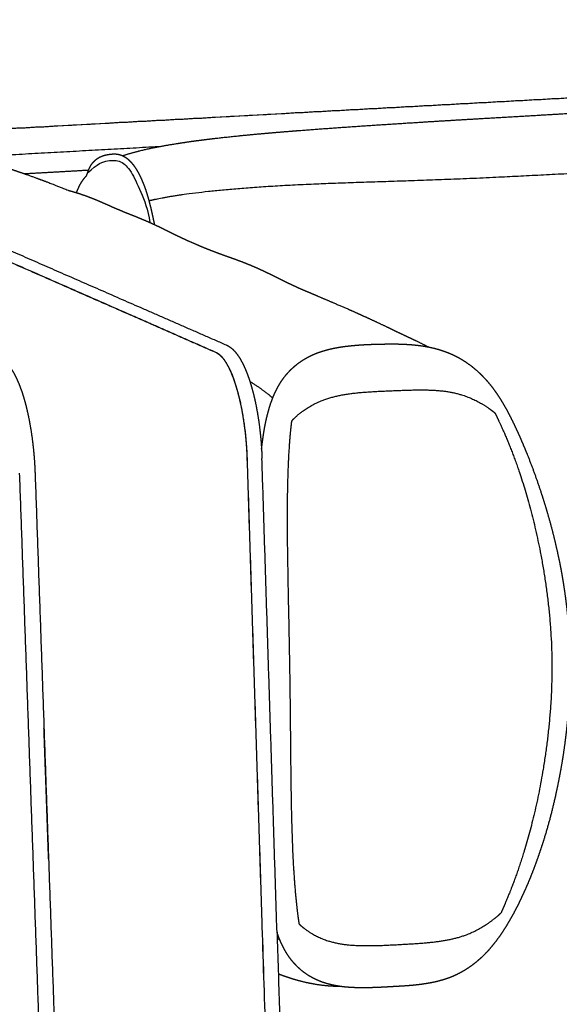
# Model space of a CAD drawing. Units: millimetres. Extents: x 0 to 3623, y 0 to 5123.
# Drawn here: x 1373 to 1487, y 1663 to 1871 of the extents above; entities that cross this region are included whole.
import ezdxf

# ---------------------------------------------------------------- set-up
doc = ezdxf.new("R2010")
doc.units = ezdxf.units.MM
doc.header["$MEASUREMENT"] = 0
doc.layers.add('2292 Coupé Sofa', color=7, linetype='Continuous', true_color=0x000000)

msp = doc.modelspace()

# ---------------------------------------------------------------- linework, layer by layer
at = {"layer": '2292 Coupé Sofa', "color": 18, "lineweight": -3, "true_color": 0x000000}
for points, weights, degree in [([(1318.44, 1845.14), (1560.21, 1858.41), (1789.01, 1870.97)], [4724.38130659, 4858.17841505, 4991.97552351], 2), ([(1789.9, 1870.99), (1560.71, 1858.41), (1318.5, 1845.12)], [5246.89903344, 5106.0219239, 4965.14481436], 2), ([(1402.1, 1844.16), (1380.68, 1842.97), (1359.16, 1841.78)], [4955.35170116, 4943.17614102, 4931.00058088], 2), ([(1387.32, 1839.19), (1380.61, 1838.81), (1373.89, 1838.43)], [4943.05209478, 4939.24735665, 4935.44261853], 2), ([(1362.82, 1823.36), (1379.48, 1816.04), (1396.63, 1808.52), (1414.29, 1800.76)], [4716.33803574, 4648.82993321, 4581.32183069, 4513.81372816], 3), ([(1362.82, 1823.32), (1379.48, 1816.01), (1396.63, 1808.48), (1414.29, 1800.73)], [4716.349503, 4648.84140048, 4581.33329795, 4513.82519542], 3), ([(1364.9, 1824.84), (1381.59, 1817.55), (1398.76, 1810.05), (1416.45, 1802.32)], [4138.62081574, 4079.39146787, 4020.16211999, 3960.93277212], 3), ([(1414.29, 1800.73), (1414.29, 1800.74), (1414.29, 1800.76)], [4471.5374918, 4492.32610935, 4513.81372816], 2), ([(1421.41, 1794.67), (1423.41, 1793.4), (1425.02, 1792.21), (1426.25, 1791.13)], [13679.6177439, 14125.0048002, 14603.6207229, 15078.7230777], 3), ([(1420.82, 1778.25), (1420.83, 1778.25), (1420.83, 1778.25)], [4455.679446, 4476.37959945, 4497.77613097], 2), ([(1420.82, 1778.25), (1423.94, 1680.79), (1427.01, 1584.62), (1430.04, 1489.71)], [4465.69825338, 4495.57600076, 4525.45374814, 4555.33149553], 3), ([(1420.83, 1778.25), (1423.95, 1680.79), (1427.02, 1584.62), (1430.05, 1489.7)], [4497.77613097, 4527.86876997, 4557.96140898, 4588.05404798], 3), ([(1383.01, 1485.26), (1379.65, 1580.65), (1376.24, 1677.31), (1372.79, 1775.28)], [4154.62482879, 4127.23044008, 4099.83605138, 4072.44166267], 3), ([(1376.03, 1775.42), (1376.04, 1775.4), (1376.04, 1775.37), (1376.04, 1775.35)], [4474.09393173, 4474.10127459, 4474.10866609, 4474.11610621], 3), ([(1376.04, 1775.35), (1379.47, 1677.39), (1382.85, 1580.74), (1386.19, 1485.36)], [4072.01082474, 4099.39892749, 4126.78703024, 4154.17513299], 3), ([(1377.86, 1721.41), (1378.18, 1712.2), (1378.51, 1703), (1378.83, 1693.81)], [4491.17946251, 4494.0138464, 4496.84823029, 4499.68261419], 3), ([(1427.16, 1678.38), (1429.17, 1615), (1431.16, 1552.18), (1433.14, 1489.9)], [4108.81247428, 4126.76949393, 4144.72651357, 4162.68353321], 3), ([(1427.2, 1676.9), (1427.37, 1676.91), (1427.53, 1676.93), (1427.68, 1676.94)], [14892.7932159, 14951.97656, 15011.2207325, 15070.4554037], 3)]:
    msp.add_rational_spline(points, weights, degree=degree, dxfattribs=at)
for points, weights, knots in [([(1394.53, 1842.28), (1394.74, 1842.35), (1394.95, 1842.42), (1396.61, 1842.93), (1398.09, 1843.31), (1401.29, 1844.03), (1403.13, 1844.37), (1405.88, 1844.83), (1406.92, 1844.99), (1409.07, 1845.31), (1410.2, 1845.46), (1411.68, 1845.65), (1412.04, 1845.69), (1413.52, 1845.88), (1414.8, 1846.03), (1418.7, 1846.45), (1421.05, 1846.68), (1423.53, 1846.91), (1425.16, 1847.05), (1426.73, 1847.19), (1429.21, 1847.39), (1430.09, 1847.47), (1431.01, 1847.54), (1435.66, 1847.9), (1440.43, 1848.24), (1449.37, 1848.85), (1453.71, 1849.12), (1457.97, 1849.39), (1464.91, 1849.81), (1472.32, 1850.25), (1482.64, 1850.85), (1486.43, 1851.07), (1494.41, 1851.55), (1498.5, 1851.79), (1502.35, 1852.04), (1505.72, 1852.25), (1508.89, 1852.47), (1512.31, 1852.7), (1513.07, 1852.75), (1513.79, 1852.8), (1515.15, 1852.89), (1515.84, 1852.94), (1517.92, 1853.08), (1519.33, 1853.17), (1522.13, 1853.35), (1523.52, 1853.44), (1525.63, 1853.56), (1526.34, 1853.59), (1527.04, 1853.63), (1527.75, 1853.67), (1528.45, 1853.7), (1529.86, 1853.77), (1530.56, 1853.8), (1531.98, 1853.86), (1532.69, 1853.89), (1534.21, 1853.96), (1534.92, 1853.99), (1536.65, 1854.06), (1537.85, 1854.11), (1539.14, 1854.16), (1544.29, 1854.38), (1548.93, 1854.59), (1554.16, 1854.85), (1559.23, 1855.1), (1565.09, 1855.41), (1575.97, 1856), (1581.73, 1856.32), (1587.47, 1856.64), (1599.38, 1857.29), (1611.3, 1857.95), (1621.85, 1858.54), (1624.67, 1858.69), (1627.21, 1858.83), (1632.09, 1859.1), (1634.44, 1859.23), (1640.49, 1859.58), (1645.06, 1859.84), (1649.05, 1860.09), (1649.68, 1860.13), (1650.31, 1860.17), (1652.15, 1860.29), (1653.37, 1860.37), (1656.69, 1860.6), (1658.86, 1860.75), (1661, 1860.92), (1661.68, 1860.97), (1662.36, 1861.03), (1663.58, 1861.13), (1664.11, 1861.17), (1665.18, 1861.26), (1665.71, 1861.31), (1666.77, 1861.4), (1667.29, 1861.44), (1668.42, 1861.55), (1668.94, 1861.59), (1669.39, 1861.63), (1670.12, 1861.7), (1670.84, 1861.77), (1671.86, 1861.86), (1672.14, 1861.88), (1672.91, 1861.95), (1673.4, 1861.99), (1675.31, 1862.15), (1676.67, 1862.26), (1679.39, 1862.45), (1680.7, 1862.53), (1683.28, 1862.68), (1684.54, 1862.74), (1685.8, 1862.81), (1686.94, 1862.87), (1688.21, 1862.94), (1690.48, 1863.05), (1691.34, 1863.1), (1692.63, 1863.17), (1693.12, 1863.19), (1696.42, 1863.37), (1699.04, 1863.51), (1701.83, 1863.66), (1704.56, 1863.8), (1707.63, 1863.97), (1713.92, 1864.3), (1717.18, 1864.47), (1723, 1864.75), (1725.22, 1864.85), (1728.53, 1864.99), (1729.63, 1865.04), (1731.82, 1865.13), (1732.98, 1865.17), (1736.32, 1865.29), (1738.42, 1865.37), (1740.52, 1865.43), (1742.65, 1865.5), (1744.67, 1865.56), (1747.03, 1865.62), (1747.28, 1865.63), (1748.29, 1865.65), (1749.05, 1865.67), (1750.65, 1865.71), (1751.48, 1865.73), (1753.59, 1865.78), (1754.72, 1865.81), (1756.58, 1865.85), (1757.53, 1865.87), (1760.34, 1865.92), (1762.1, 1865.95), (1763.9, 1865.98), (1767.19, 1866.03), (1770.62, 1866.06), (1773.94, 1866.06), (1776.67, 1866.06), (1779.49, 1866.03), (1784.48, 1865.91), (1786.79, 1865.83), (1790.83, 1865.6), (1792.71, 1865.46), (1795.76, 1865.15), (1797.07, 1864.99), (1799.12, 1864.67), (1799.92, 1864.53), (1801.23, 1864.26), (1801.76, 1864.14), (1802.29, 1864), (1802.58, 1863.92), (1802.88, 1863.84), (1803.17, 1863.76)], [4899.71431453, 4899.74350616, 4899.78006011, 4900.11856391, 4900.73378198, 4902.37019966, 4903.53950581, 4905.41140808, 4906.1479958, 4907.71907393, 4908.57194531, 4909.69346577, 4909.96715585, 4911.09980478, 4912.08126224, 4915.05383728, 4916.80553344, 4918.60050563, 4919.77251881, 4920.88356938, 4922.59405984, 4923.19416632, 4923.81199114, 4926.93239743, 4929.99275528, 4935.57691095, 4938.2242739, 4940.77350287, 4944.93235685, 4949.24969579, 4955.11388202, 4957.24153499, 4961.60562657, 4963.79433937, 4965.74544856, 4967.45141135, 4968.9582532, 4970.52824605, 4970.87539062, 4971.19997121, 4971.81601925, 4972.12594008, 4973.06249847, 4973.70248286, 4975.03859947, 4975.73884742, 4976.89209902, 4977.29215957, 4977.71032131, 4978.13369742, 4978.57270977, 4979.49032875, 4979.96495417, 4980.94401636, 4981.4468465, 4982.53906041, 4983.05967051, 4984.31470916, 4985.18683402, 4986.11072142, 4989.79345557, 4992.93683479, 4996.26435082, 4999.49412526, 5003.03452063, 5009.53080844, 5012.92257117, 5016.29861607, 4948.77692013, 4898.55270532, 4888.57806458, 4890.20515397, 4891.67515854, 4894.48370045, 4895.83313079, 4899.27048513, 4901.83505343, 4903.91814525, 4904.2483112, 4904.57341758, 4905.50592684, 4906.10674694, 4907.67030349, 4908.62319571, 4909.43236325, 4909.68950782, 4909.92984913, 4910.3238571, 4910.48354626, 4910.77660642, 4910.907102, 4911.14491244, 4911.24927828, 4911.45571998, 4911.5417121, 4911.61540716, 4911.73581201, 4911.85588825, 4912.05031338, 4912.10731082, 4912.272982, 4912.38753501, 4912.89239919, 4913.36640955, 4914.54385701, 4915.21259024, 4916.6816811, 4917.4703502, 4918.28890381, 4919.02498333, 4919.86336024, 4921.36569752, 4921.93575935, 4922.78783588, 4923.10620246, 4925.26755215, 4926.94711631, 4928.68941652, 4930.3960206, 4932.2643254, 4936.08866735, 4938.06221291, 4941.64062472, 4943.01349186, 4945.10133342, 4945.804003, 4947.20960589, 4947.95691568, 4950.15731794, 4951.57304798, 4953.03847413, 4954.52875657, 4955.99179517, 4957.73110246, 4957.91523105, 4958.66565898, 4959.23386327, 4960.4218622, 4961.04169501, 4962.60961196, 4963.44467417, 4964.80668765, 4965.49543599, 4967.5076392, 4968.74527126, 4969.97978732, 4972.23540047, 4974.52210661, 4976.6706186, 4978.43675584, 4980.21579175, 4983.28286679, 4984.67602596, 4987.02822609, 4988.08994089, 4989.7174778, 4990.38233191, 4991.32671346, 4991.67203552, 4992.16277306, 4992.34295299, 4992.48848979, 4992.56858774, 4992.63719647, 4992.6872465], [32.961165, 32.961165, 32.961165, 32.961165, 33.923207, 33.923207, 40.473768, 40.473768, 48.596918, 48.596918, 53.459202, 53.459202, 58.856006, 58.856006, 60.591419, 60.591419, 66.025741, 66.025741, 75.377577, 75.377577, 75.377577, 82.639115, 82.639115, 86.37687, 86.37687, 86.37687, 106.908173, 106.908173, 125.442574, 125.442574, 125.442574, 158.680901, 158.680901, 174.78807, 174.78807, 189.239689, 189.239689, 189.239689, 203.411373, 203.411373, 203.411373, 206.30764, 206.30764, 209.267667, 209.267667, 215.225121, 215.225121, 221.342851, 221.342851, 224.439623, 224.439623, 224.439623, 227.295452, 227.295452, 230.18944, 230.18944, 233.122191, 233.122191, 236.501309, 236.501309, 242.550372, 242.550372, 242.550372, 264.990185, 264.990185, 264.990185, 287.9668, 287.9668, 314.141974, 314.141974, 314.141974, 365.125375, 365.125375, 365.125375, 374.56009, 374.56009, 385.373916, 385.373916, 405.626659, 405.626659, 405.626659, 408.437283, 408.437283, 413.827771, 413.827771, 423.125928, 423.125928, 423.125928, 425.978558, 425.978558, 428.21562, 428.21562, 430.433238, 430.433238, 432.635741, 432.635741, 435.090153, 435.090153, 435.090153, 438.174734, 438.174734, 439.368594, 439.368594, 441.444406, 441.444406, 447.517635, 447.517635, 453.333293, 453.333293, 459.116248, 459.116248, 459.116248, 466.114502, 466.114502, 470.409045, 470.409045, 472.572325, 472.572325, 483.746648, 483.746648, 483.746648, 501.415715, 501.415715, 516.552935, 516.552935, 525.880797, 525.880797, 530.56573, 530.56573, 535.174122, 535.174122, 543.210948, 543.210948, 543.210948, 552.549959, 552.549959, 553.653771, 553.653771, 557.043133, 557.043133, 560.73603, 560.73603, 566.412287, 566.412287, 571.466304, 571.466304, 580.300758, 580.300758, 580.300758, 596.010634, 596.010634, 596.010634, 608.943621, 608.943621, 619.421933, 619.421933, 627.763412, 627.763412, 633.489169, 633.489169, 637.0414, 637.0414, 639.428694, 639.428694, 639.428694, 640.725751, 640.725751, 640.725751, 640.725751]), ([(1814.48, 1853.9), (1809.4, 1854.17), (1793.69, 1854.45), (1748.99, 1853.1), (1716.14, 1850.86), (1695.37, 1849.68), (1679.92, 1848.77), (1661.12, 1847.94), (1634.48, 1849.08), (1598.39, 1844.71), (1563.86, 1842.17), (1536.79, 1840.67), (1505.23, 1839.46), (1467.4, 1837.15), (1422.72, 1836.19), (1405.65, 1834.07), (1400.11, 1832.73)], [17450.2280701, 16480.8992276, 14833.2368969, 12824.2310883, 11782.0577571, 11240.494101, 10878.9627201, 10458.8754846, 10263.1952128, 10584.8333958, 11123.4361272, 11587.3565361, 12175.1040639, 12963.2998785, 14394.1192988, 15810.7198504, 16682.3568734], [0.273254, 0.273254, 0.273254, 0.273254, 0.5, 0.625, 0.75, 0.8125, 0.875, 0.9375, 1, 1.0625, 1.125, 1.1875, 1.25, 1.375, 1.5, 1.728369, 1.728369, 1.728369, 1.728369]), ([(1387.32, 1839.19), (1387.33, 1839.22), (1387.35, 1839.25), (1387.36, 1839.28), (1387.5, 1839.62), (1387.66, 1839.93), (1387.83, 1840.2), (1387.84, 1840.22), (1387.85, 1840.24), (1387.86, 1840.26), (1388.02, 1840.52), (1388.2, 1840.75), (1388.39, 1840.96), (1388.59, 1841.19), (1388.8, 1841.38), (1389.02, 1841.54), (1389.23, 1841.71), (1389.45, 1841.84), (1389.67, 1841.96), (1389.89, 1842.07), (1390.11, 1842.16), (1390.32, 1842.24), (1390.74, 1842.39), (1391.16, 1842.47), (1391.54, 1842.54), (1391.64, 1842.55), (1391.73, 1842.57), (1391.83, 1842.58), (1391.92, 1842.6), (1392.02, 1842.61), (1392.12, 1842.62), (1392.15, 1842.62), (1392.18, 1842.63), (1392.21, 1842.63)], [4909.07947056, 4909.01485251, 4908.95013983, 4908.88534213, 4908.17807536, 4907.45504869, 4906.72830282, 4906.68186504, 4906.63539317, 4906.58889038, 4905.89091873, 4905.19007568, 4904.47892584, 4903.70122088, 4902.9279306, 4902.14036127, 4901.34324636, 4900.55265407, 4899.74715877, 4898.9374251, 4898.13132783, 4897.3161526, 4895.69281666, 4894.07225617, 4892.42823401, 4892.02510423, 4891.62223552, 4891.21957768, 4890.81885172, 4890.41970823, 4890.02243505, 4889.90334488, 4889.78136846, 4889.6565389], [165.474004, 165.474004, 165.474004, 165.474004, 165.708706, 165.708706, 165.708706, 168.271433, 168.271433, 168.271433, 168.434905, 168.434905, 168.434905, 170.884967, 170.884967, 170.884967, 173.559491, 173.559491, 173.559491, 176.264926, 176.264926, 176.264926, 178.988677, 178.988677, 178.988677, 184.41376, 184.41376, 184.41376, 185.746299, 185.746299, 185.746299, 187.072419, 187.072419, 187.072419, 187.480061, 187.480061, 187.480061, 187.480061]), ([(1392.21, 1842.63), (1392.38, 1842.64), (1392.56, 1842.65), (1392.74, 1842.66), (1392.96, 1842.66), (1393.19, 1842.64), (1393.42, 1842.61), (1393.66, 1842.57), (1393.9, 1842.52), (1394.15, 1842.43), (1394.64, 1842.26), (1395.12, 1841.99), (1395.59, 1841.61), (1395.79, 1841.45), (1395.99, 1841.26), (1396.19, 1841.05), (1396.22, 1841.02), (1396.24, 1840.99), (1396.26, 1840.97), (1396.48, 1840.73), (1396.7, 1840.47), (1396.91, 1840.18), (1397.12, 1839.89), (1397.33, 1839.58), (1397.53, 1839.24), (1397.73, 1838.9), (1397.93, 1838.53), (1398.13, 1838.15), (1398.33, 1837.74), (1398.53, 1837.31), (1398.73, 1836.85), (1398.94, 1836.35), (1399.14, 1835.82), (1399.34, 1835.26), (1399.55, 1834.64), (1399.75, 1833.99), (1399.94, 1833.32), (1400.03, 1833), (1400.12, 1832.68), (1400.21, 1832.35), (1400.31, 1831.96), (1400.41, 1831.55), (1400.51, 1831.15), (1400.61, 1830.72), (1400.71, 1830.28), (1400.8, 1829.85), (1400.92, 1829.33), (1401.03, 1828.81), (1401.14, 1828.28), (1401.18, 1828.1), (1401.22, 1827.92), (1401.25, 1827.74)], [4889.6565389, 4888.99414846, 4888.33805469, 4887.68614279, 4886.91671403, 4886.16188036, 4885.41224098, 4884.66032237, 4883.92340356, 4883.19093844, 4881.73449813, 4880.33653529, 4878.96091398, 4878.35630677, 4877.75943898, 4877.17435256, 4877.09184198, 4877.01981439, 4876.95813686, 4876.30194933, 4875.65657114, 4875.02878789, 4874.39051092, 4873.76596964, 4873.16072384, 4872.54019123, 4871.93975174, 4871.35752643, 4870.74475063, 4870.15892004, 4869.60444958, 4869.0008295, 4868.42978013, 4867.89807984, 4867.30916206, 4866.76470284, 4866.26248254, 4866.02621975, 4865.79855207, 4865.57921701, 4865.3134958, 4865.05984257, 4864.81468126, 4864.55648335, 4864.30895639, 4864.06952222, 4863.78603877, 4863.514751, 4863.25207495, 4863.16300506, 4863.07502605, 4862.98805064], [0, 0, 0, 0, 2.215403, 2.215403, 2.215403, 4.826345, 4.826345, 4.826345, 7.445185, 7.445185, 7.445185, 12.644126, 12.644126, 12.644126, 14.940173, 14.940173, 14.940173, 15.22345, 15.22345, 15.22345, 17.811525, 17.811525, 17.811525, 20.442243, 20.442243, 20.442243, 23.135409, 23.135409, 23.135409, 25.971572, 25.971572, 25.971572, 29.063529, 29.063529, 29.063529, 32.484715, 32.484715, 32.484715, 34.094277, 34.094277, 34.094277, 36.042044, 36.042044, 36.042044, 38.093969, 38.093969, 38.093969, 40.523273, 40.523273, 40.523273, 41.346719, 41.346719, 41.346719, 41.346719]), ([(1368.41, 1840.27), (1368.78, 1840.17), (1369.11, 1840.07), (1369.65, 1839.89), (1369.91, 1839.81), (1370.4, 1839.64), (1370.66, 1839.55), (1371.14, 1839.39), (1371.4, 1839.3), (1371.71, 1839.19), (1372.64, 1838.87), (1373.81, 1838.47), (1376.35, 1837.56), (1377.95, 1836.98), (1379.45, 1836.4), (1383.03, 1834.98)], [4876.30050417, 4875.12136413, 4873.83104581, 4871.51163863, 4870.33418102, 4867.91712626, 4866.60232923, 4864.09590491, 4862.66242634, 4861.02088298, 4856.01264488, 4850.81176205, 4840.28571561, 4834.15957368, 4828.5838214, 4822.79610363], [0, 0, 0, 0, 4.253306, 4.253306, 8.271551, 8.271551, 12.737396, 12.737396, 16.997996, 16.997996, 16.997996, 33.8136, 33.8136, 53.558591, 77.246779, 77.246779, 77.246779, 77.246779]), ([(1384.82, 1834.46), (1384.91, 1834.74), (1385.02, 1835.02), (1385.34, 1835.76), (1385.57, 1836.21), (1385.84, 1836.65), (1386.16, 1837.16), (1386.53, 1837.65), (1386.96, 1838.11)], [4908.88243698, 4908.49917352, 4908.11232898, 4907.05039042, 4906.36437114, 4905.71399123, 4904.94793807, 4904.19671219, 4903.50181558], [11.66504, 11.66504, 11.66504, 11.66504, 13.308985, 13.308985, 16.176553, 16.176553, 16.176553, 19.547732, 19.547732, 19.547732, 19.547732]), ([(1383.03, 1834.98), (1383.14, 1834.95), (1383.25, 1834.92), (1383.6, 1834.82), (1383.84, 1834.76), (1384.08, 1834.68), (1384.16, 1834.66), (1384.23, 1834.64), (1384.55, 1834.55), (1384.8, 1834.47), (1385.28, 1834.32), (1385.52, 1834.24), (1386, 1834.08), (1386.24, 1834), (1386.49, 1833.91), (1386.72, 1833.83), (1386.96, 1833.75), (1387.32, 1833.61), (1387.45, 1833.56), (1387.88, 1833.4), (1388.18, 1833.28), (1388.77, 1833.05), (1389.04, 1832.93), (1389.59, 1832.7), (1389.84, 1832.59), (1390.1, 1832.48), (1390.11, 1832.47), (1390.42, 1832.34), (1390.69, 1832.22), (1391.29, 1831.96), (1391.6, 1831.82), (1392.14, 1831.58), (1392.38, 1831.47), (1392.79, 1831.29), (1392.97, 1831.21), (1393.14, 1831.14), (1393.5, 1830.98), (1393.85, 1830.84), (1394.39, 1830.61), (1394.57, 1830.54), (1395.11, 1830.31), (1395.48, 1830.17), (1396.68, 1829.69), (1397.45, 1829.39), (1398.24, 1829.06), (1398.77, 1828.85), (1399.35, 1828.6), (1400, 1828.32), (1400.43, 1828.12), (1400.85, 1827.93), (1401.49, 1827.63), (1401.69, 1827.53), (1402.62, 1827.09), (1403.37, 1826.72), (1405.18, 1825.83), (1406.27, 1825.3), (1407.21, 1824.86), (1408.43, 1824.29), (1409.54, 1823.8), (1411.22, 1823.09), (1411.78, 1822.86), (1412.54, 1822.56), (1412.73, 1822.48), (1413.29, 1822.26), (1413.66, 1822.12), (1414.04, 1821.98), (1414.6, 1821.77), (1415.2, 1821.55), (1416.47, 1821.09), (1417.15, 1820.85), (1418.51, 1820.36), (1419.22, 1820.1), (1420.15, 1819.74), (1420.39, 1819.65), (1421.15, 1819.35), (1421.65, 1819.14), (1422.16, 1818.92), (1422.41, 1818.82), (1422.7, 1818.69), (1423.47, 1818.35), (1423.92, 1818.14), (1424.71, 1817.77), (1425.09, 1817.58), (1425.82, 1817.23), (1426.11, 1817.09), (1426.96, 1816.67), (1427.57, 1816.37), (1428.66, 1815.82), (1429.17, 1815.57), (1429.61, 1815.36), (1430.09, 1815.13), (1430.51, 1814.94), (1431.34, 1814.55), (1431.75, 1814.37), (1432.96, 1813.84), (1433.78, 1813.5), (1434.72, 1813.1), (1436.5, 1812.34), (1438.33, 1811.56), (1441.17, 1810.34), (1442.06, 1809.95), (1443.8, 1809.19), (1444.66, 1808.8), (1445.43, 1808.45), (1446.86, 1807.8), (1448.33, 1807.11), (1450.41, 1806.13), (1451.11, 1805.79), (1452.41, 1805.17), (1452.92, 1804.92), (1453.39, 1804.71), (1453.7, 1804.56), (1454.05, 1804.39), (1454.81, 1804.03), (1455.21, 1803.84), (1456.41, 1803.27), (1457.32, 1802.83), (1458.57, 1802.21), (1458.86, 1802.06), (1459.17, 1801.9)], [4772.85459403, 4772.67904324, 4772.50667304, 4772.01376635, 4771.70307805, 4771.40893172, 4771.32368996, 4771.23977725, 4770.88098441, 4770.62229482, 4770.15065442, 4769.93992, 4769.51584417, 4769.30715702, 4769.09509824, 4768.8953502, 4768.70129164, 4768.39958076, 4768.29352105, 4767.93211149, 4767.67827918, 4767.14741368, 4766.87892869, 4766.31373679, 4766.02536962, 4765.70644211, 4765.69404379, 4765.32195357, 4764.94713919, 4764.06996032, 4763.56336649, 4762.59718099, 4762.14398866, 4761.3124285, 4760.93555377, 4760.55460412, 4759.77250844, 4758.98770818, 4757.77415302, 4757.36799079, 4756.1404622, 4755.29645384, 4752.51979026, 4750.68663927, 4748.71056484, 4747.39165147, 4745.92889766, 4744.33343688, 4743.2461736, 4742.12694256, 4740.33720776, 4739.74751659, 4736.9776678, 4734.57278991, 4728.35755756, 4724.26479631, 4720.24914605, 4715.01691458, 4710.01395157, 4702.04403332, 4699.29880764, 4695.53584634, 4694.61352093, 4691.84955502, 4690.0062897, 4688.16290253, 4685.42331065, 4682.74684329, 4677.45046925, 4674.83060097, 4669.83164703, 4667.33431526, 4664.26802026, 4663.48669945, 4661.09314777, 4659.58107611, 4658.10739016, 4657.38806001, 4656.56972292, 4654.3196859, 4653.01801745, 4650.67928736, 4649.53193449, 4647.30761064, 4646.43505372, 4643.76000364, 4641.78353542, 4637.93866705, 4635.99511652, 4634.04825648, 4631.94589686, 4630.04327942, 4626.2951506, 4624.44387595, 4619.15217148, 4615.70293334, 4612.12681838, 4605.38661351, 4598.63081736, 4588.31233807, 4585.11951613, 4578.91702501, 4575.88997118, 4573.19592855, 4568.20460422, 4562.89801336, 4554.94836864, 4552.13314031, 4546.74075791, 4544.47343104, 4542.44341072, 4541.06059162, 4539.73067031, 4537.1821138, 4536.00507938, 4532.82799685, 4530.8338265, 4528.48234823, 4527.95203606, 4527.43039254], [140.566292, 140.566292, 140.566292, 140.566292, 141.335325, 141.335325, 142.814187, 142.814187, 142.814187, 143.238671, 143.238671, 144.654547, 144.654547, 145.910652, 145.910652, 147.219123, 147.219123, 147.219123, 148.476952, 148.476952, 149.160166, 149.160166, 150.794425, 150.794425, 152.384097, 152.384097, 153.91889, 153.91889, 153.980853, 153.980853, 155.77514, 155.77514, 157.980912, 157.980912, 159.82423, 159.82423, 161.300728, 161.300728, 161.300728, 164.035569, 164.035569, 165.530256, 165.530256, 168.824469, 168.824469, 176.370108, 176.370108, 176.370108, 181.833901, 181.833901, 181.833901, 185.078063, 185.078063, 187.016024, 187.016024, 195.677852, 195.677852, 210.06329, 210.06329, 210.06329, 227.983001, 227.983001, 236.884045, 236.884045, 239.771979, 239.771979, 245.535829, 245.535829, 245.535829, 255.03297, 255.03297, 264.179837, 264.179837, 273.004948, 273.004948, 275.490262, 275.490262, 279.724695, 279.724695, 279.724695, 282.660633, 282.660633, 286.922993, 286.922993, 290.497257, 290.497257, 293.382611, 293.382611, 300.785262, 300.785262, 307.910817, 307.910817, 307.910817, 312.898514, 312.898514, 318.938367, 318.938367, 332.329599, 332.329599, 332.329599, 353.006561, 353.006561, 363.829165, 363.829165, 376.626303, 376.626303, 376.626303, 393.584952, 393.584952, 403.126253, 403.126253, 411.303934, 411.303934, 411.303934, 415.913835, 415.913835, 420.150234, 420.150234, 427.559438, 427.559438, 429.72282, 429.72282, 429.72282, 429.72282]), ([(1416.45, 1802.32), (1416.97, 1802.09), (1417.44, 1801.76), (1417.86, 1801.36), (1417.93, 1801.29), (1417.99, 1801.22), (1418.06, 1801.15), (1418.55, 1800.64), (1419, 1800.02), (1419.43, 1799.31), (1419.86, 1798.57), (1420.27, 1797.72), (1420.65, 1796.78), (1421.04, 1795.82), (1421.4, 1794.77), (1421.73, 1793.62), (1422.07, 1792.48), (1422.37, 1791.26), (1422.64, 1789.98), (1422.9, 1788.72), (1423.13, 1787.41), (1423.32, 1786.06), (1423.5, 1784.77), (1423.65, 1783.45), (1423.77, 1782.13), (1423.87, 1780.87), (1423.95, 1779.62), (1423.98, 1778.38)], [4514.5243136, 4513.43796333, 4512.32651409, 4511.25864038, 4511.0814422, 4510.90470256, 4510.72875589, 4509.44413916, 4508.18199128, 4507.0100263, 4505.7994575, 4504.67138051, 4503.65472076, 4502.62381043, 4501.71004384, 4500.93554796, 4500.16436191, 4499.53255288, 4499.05558254, 4498.58965475, 4498.2717358, 4498.10954741, 4497.95402173, 4497.94165241, 4498.07312736, 4498.19711427, 4498.44894044, 4498.82465027], [0, 0, 0, 0, 4.237637, 4.237637, 4.237637, 4.934457, 4.934457, 4.934457, 10.044673, 10.044673, 10.044673, 15.303047, 15.303047, 15.303047, 20.637625, 20.637625, 20.637625, 25.951726, 25.951726, 25.951726, 31.143517, 31.143517, 31.143517, 36.121858, 36.121858, 36.121858, 40.815868, 40.815868, 40.815868, 40.815868]), ([(1423.9, 1780.32), (1423.97, 1780.94), (1424.04, 1781.55), (1424.13, 1782.17), (1424.28, 1783.27), (1424.45, 1784.37), (1424.66, 1785.46), (1424.86, 1786.47), (1425.09, 1787.47), (1425.37, 1788.46), (1425.58, 1789.22), (1425.81, 1789.96), (1426.09, 1790.69), (1426.16, 1790.9), (1426.25, 1791.11), (1426.33, 1791.32), (1426.65, 1792.11), (1427.02, 1792.88), (1427.44, 1793.62), (1427.7, 1794.09), (1427.99, 1794.54), (1428.3, 1794.98), (1428.73, 1795.6), (1429.21, 1796.18), (1429.72, 1796.73), (1430.09, 1797.11), (1430.47, 1797.48), (1430.88, 1797.83), (1431.41, 1798.28), (1431.97, 1798.7), (1432.56, 1799.08), (1433.13, 1799.45), (1433.74, 1799.79), (1434.36, 1800.08), (1434.97, 1800.38), (1435.61, 1800.63), (1436.25, 1800.85), (1436.9, 1801.07), (1437.56, 1801.26), (1438.22, 1801.42), (1438.89, 1801.59), (1439.57, 1801.72), (1440.26, 1801.84), (1440.95, 1801.95), (1441.64, 1802.05), (1442.33, 1802.12), (1443.03, 1802.2), (1443.73, 1802.26), (1444.43, 1802.31), (1445.82, 1802.42), (1447.22, 1802.47), (1448.61, 1802.5), (1448.95, 1802.51), (1449.3, 1802.52), (1449.64, 1802.52), (1449.98, 1802.53), (1450.32, 1802.53), (1450.66, 1802.54), (1451.34, 1802.54), (1452.01, 1802.54), (1452.69, 1802.53), (1453.36, 1802.51), (1454.02, 1802.49), (1454.69, 1802.45), (1455.36, 1802.41), (1456.02, 1802.36), (1456.69, 1802.28), (1458, 1802.13), (1459.3, 1801.91), (1460.58, 1801.58), (1461.22, 1801.41), (1461.86, 1801.22), (1462.48, 1801), (1463.11, 1800.77), (1463.74, 1800.52), (1464.34, 1800.24), (1464.37, 1800.23), (1464.4, 1800.21), (1464.42, 1800.2), (1465.02, 1799.92), (1465.61, 1799.61), (1466.18, 1799.27), (1466.79, 1798.9), (1467.39, 1798.5), (1467.96, 1798.07), (1468.57, 1797.62), (1469.15, 1797.13), (1469.71, 1796.61), (1470.32, 1796.05), (1470.89, 1795.46), (1471.43, 1794.84), (1472.03, 1794.17), (1472.58, 1793.47), (1473.11, 1792.74), (1473.34, 1792.41), (1473.57, 1792.08), (1473.8, 1791.74), (1474.36, 1790.9), (1474.88, 1790.04), (1475.38, 1789.16), (1475.68, 1788.63), (1475.96, 1788.1), (1476.25, 1787.56), (1476.78, 1786.54), (1477.28, 1785.5), (1477.76, 1784.45), (1478.03, 1783.88), (1478.28, 1783.31), (1478.54, 1782.74), (1479.06, 1781.54), (1479.57, 1780.33), (1480.06, 1779.12), (1481.14, 1776.42), (1482.13, 1773.68), (1483.03, 1770.91), (1483.52, 1769.4), (1483.99, 1767.89), (1484.42, 1766.36), (1484.89, 1764.76), (1485.32, 1763.14), (1485.72, 1761.51), (1486.13, 1759.82), (1486.51, 1758.13), (1486.86, 1756.42), (1487.03, 1755.55), (1487.2, 1754.67), (1487.35, 1753.79), (1487.51, 1752.9), (1487.65, 1752.01), (1487.79, 1751.12), (1488.06, 1749.31), (1488.29, 1747.49), (1488.48, 1745.66), (1488.67, 1743.81), (1488.81, 1741.96), (1488.91, 1740.1), (1489.01, 1738.23), (1489.06, 1736.36), (1489.06, 1734.49), (1489.06, 1732.63), (1489.02, 1730.78), (1488.93, 1728.92), (1488.85, 1727.09), (1488.72, 1725.26), (1488.55, 1723.43), (1488.38, 1721.62), (1488.18, 1719.82), (1487.93, 1718.01), (1487.7, 1716.26), (1487.42, 1714.51), (1487.11, 1712.76), (1486.81, 1711.08), (1486.48, 1709.39), (1486.11, 1707.72), (1485.43, 1704.59), (1484.63, 1701.48), (1483.69, 1698.41), (1483.25, 1697), (1482.79, 1695.6), (1482.3, 1694.21), (1481.84, 1692.9), (1481.36, 1691.61), (1480.85, 1690.33), (1480.37, 1689.13), (1479.86, 1687.95), (1479.33, 1686.77), (1478.83, 1685.67), (1478.31, 1684.58), (1477.76, 1683.51), (1477.25, 1682.52), (1476.71, 1681.54), (1476.15, 1680.58), (1475.64, 1679.71), (1475.1, 1678.85), (1474.53, 1678.01), (1474.02, 1677.26), (1473.47, 1676.52), (1472.9, 1675.8), (1472.38, 1675.15), (1471.83, 1674.52), (1471.25, 1673.91), (1470.71, 1673.35), (1470.15, 1672.82), (1469.56, 1672.32), (1469.01, 1671.84), (1468.44, 1671.4), (1467.84, 1670.99), (1467.27, 1670.59), (1466.68, 1670.23), (1466.08, 1669.89), (1465.48, 1669.57), (1464.87, 1669.27), (1464.25, 1669.01), (1463.64, 1668.75), (1463.01, 1668.53), (1462.38, 1668.33), (1461.74, 1668.14), (1461.11, 1667.97), (1460.47, 1667.83), (1459.82, 1667.69), (1459.18, 1667.57), (1458.53, 1667.47), (1457.88, 1667.37), (1457.23, 1667.28), (1456.57, 1667.21), (1455.24, 1667.07), (1453.93, 1666.98), (1452.6, 1666.91), (1452.27, 1666.89), (1451.94, 1666.87), (1451.61, 1666.85), (1451.15, 1666.82), (1450.69, 1666.8), (1450.24, 1666.77), (1449.55, 1666.74), (1448.86, 1666.7), (1448.18, 1666.67), (1447.49, 1666.65), (1446.8, 1666.63), (1446.1, 1666.62), (1445.41, 1666.61), (1444.72, 1666.61), (1444.03, 1666.63), (1443.34, 1666.65), (1442.65, 1666.68), (1441.97, 1666.74), (1441.29, 1666.8), (1440.61, 1666.88), (1439.94, 1667), (1439.27, 1667.11), (1438.61, 1667.25), (1437.95, 1667.43), (1437.31, 1667.6), (1436.67, 1667.82), (1436.05, 1668.07), (1435.64, 1668.24), (1435.24, 1668.43), (1434.85, 1668.63), (1434.65, 1668.73), (1434.44, 1668.85), (1434.24, 1668.96), (1433.64, 1669.31), (1433.07, 1669.7), (1432.53, 1670.13), (1431.89, 1670.64), (1431.3, 1671.2), (1430.76, 1671.81), (1430.32, 1672.3), (1429.91, 1672.84), (1429.54, 1673.39), (1429.31, 1673.72), (1429.1, 1674.06), (1428.9, 1674.41), (1428.59, 1674.95), (1428.31, 1675.5), (1428.05, 1676.07), (1427.96, 1676.28), (1427.87, 1676.49), (1427.78, 1676.71), (1427.69, 1676.92), (1427.61, 1677.13), (1427.52, 1677.34), (1427.44, 1677.56), (1427.37, 1677.77), (1427.29, 1677.99), (1427.24, 1678.12), (1427.2, 1678.25), (1427.16, 1678.38)], [4500.1349967, 4500.00065431, 4499.87012787, 4499.743858, 4499.51829233, 4499.30807577, 4499.11742158, 4498.94119503, 4498.78365709, 4498.65018294, 4498.54877655, 4498.46226537, 4498.39466907, 4498.37530109, 4498.35749478, 4498.34137204, 4498.28026552, 4498.24334703, 4498.23606435, 4498.23143385, 4498.23878375, 4498.25942966, 4498.28808702, 4498.34316962, 4498.42494116, 4498.48329221, 4498.55580376, 4498.64216783, 4498.75557652, 4498.89356449, 4499.05348883, 4499.21158263, 4499.39244551, 4499.59342661, 4499.79349081, 4500.01428754, 4500.25201648, 4500.49211438, 4500.74920621, 4501.02160259, 4501.2989177, 4501.58900372, 4501.89095629, 4502.19630432, 4502.51114161, 4502.83504755, 4503.16144279, 4503.49422942, 4503.83353442, 4504.51179341, 4505.20811398, 4505.91902865, 4506.09393839, 4506.26913684, 4506.44465835, 4506.61950972, 4506.79410823, 4506.9686286, 4507.31355988, 4507.6580579, 4508.00454476, 4508.34782239, 4508.69141494, 4509.03766318, 4509.38301119, 4509.73034314, 4510.08064725, 4510.77481129, 4511.47960186, 4512.19800873, 4512.55742894, 4512.91961911, 4513.28406999, 4513.65372548, 4514.02637672, 4514.39934045, 4514.41502327, 4514.43071008, 4514.44640042, 4514.81451399, 4515.18511811, 4515.55486663, 4515.95441309, 4516.35479856, 4516.75362439, 4517.17586597, 4517.59666685, 4518.01229381, 4518.46189766, 4518.90776277, 4519.34658971, 4519.82308346, 4520.29207695, 4520.75207431, 4520.9592936, 4521.16508457, 4521.36924984, 4521.87850769, 4522.37658902, 4522.8694769, 4523.16623375, 4523.46011671, 4523.75210905, 4524.30555633, 4524.84952434, 4525.38991961, 4525.68317189, 4525.97456763, 4526.26503293, 4526.87290107, 4527.47363838, 4528.06852426, 4529.38902219, 4530.67729363, 4531.93581295, 4532.62084646, 4533.29638726, 4533.96159117, 4534.66363905, 4535.35378847, 4536.03036558, 4536.73343877, 4537.42155116, 4538.09282151, 4538.43636315, 4538.77556427, 4539.10985206, 4539.44832774, 4539.78199531, 4540.1109168, 4540.77842495, 4541.4261984, 4542.05320897, 4542.68841498, 4543.30204325, 4543.89268232, 4544.48621663, 4545.05680221, 4545.60240614, 4546.14274295, 4546.65934415, 4547.15365442, 4547.64259999, 4548.10955383, 4548.55526815, 4548.99585835, 4549.41556895, 4549.81467357, 4550.20381509, 4550.57329288, 4550.92310486, 4551.26141997, 4551.58119447, 4551.88218052, 4552.44463604, 4552.9409426, 4553.36006421, 4553.55290349, 4553.72939615, 4553.88768086, 4554.03563046, 4554.16762642, 4554.28211866, 4554.38916047, 4554.4807427, 4554.55384352, 4554.6222089, 4554.67428954, 4554.70552462, 4554.73435156, 4554.74535523, 4554.73313759, 4554.72204959, 4554.69197867, 4554.63666768, 4554.58653634, 4554.51596861, 4554.4207061, 4554.33333599, 4554.22533273, 4554.09409001, 4553.97273199, 4553.83108057, 4553.66923612, 4553.51739309, 4553.347535, 4553.15973251, 4552.97959744, 4552.78216496, 4552.56921483, 4552.36065379, 4552.13576296, 4551.89753629, 4551.66267574, 4551.41240856, 4551.15049606, 4550.8899467, 4550.61751756, 4550.33426116, 4550.05049283, 4549.7572959, 4549.45566346, 4549.15191818, 4548.84109577, 4548.52324516, 4547.87884578, 4547.21950011, 4546.53998514, 4546.37063308, 4546.20049292, 4546.02970441, 4545.79393661, 4545.55857661, 4545.32343052, 4544.97091879, 4544.62026634, 4544.27021863, 4543.91687213, 4543.56463943, 4543.21076666, 4542.8573836, 4542.5043519, 4542.14918793, 4541.79669946, 4541.44441864, 4541.08963001, 4540.73848091, 4540.38792612, 4540.03512833, 4539.68573263, 4539.33727306, 4538.98854752, 4538.64427459, 4538.29921162, 4537.95570103, 4537.730314, 4537.50488911, 4537.28037918, 4537.16158839, 4537.04304246, 4536.92486465, 4536.57526112, 4536.22631074, 4535.88270171, 4535.47975292, 4535.08019257, 4534.69161887, 4534.37260344, 4534.05624296, 4533.74726827, 4533.56197574, 4533.37853831, 4533.19695483, 4532.91394167, 4532.63559275, 4532.36247592, 4532.26164949, 4532.16148637, 4532.06198364, 4531.96303068, 4531.86465457, 4531.76679268, 4531.66947901, 4531.57273807, 4531.47647134, 4531.41805518, 4531.3598806, 4531.30192625], [-308.138077, -308.138077, -308.138077, -308.138077, -305.800933, -305.800933, -305.800933, -301.626673, -301.626673, -301.626673, -297.769158, -297.769158, -297.769158, -294.83608, -294.83608, -294.83608, -293.994819, -293.994819, -293.994819, -290.804434, -290.804434, -290.804434, -288.775342, -288.775342, -288.775342, -285.954636, -285.954636, -285.954636, -283.945089, -283.945089, -283.945089, -281.303693, -281.303693, -281.303693, -278.695075, -278.695075, -278.695075, -276.098482, -276.098482, -276.098482, -273.480547, -273.480547, -273.480547, -270.815644, -270.815644, -270.815644, -268.121026, -268.121026, -268.121026, -265.405601, -265.405601, -265.405601, -259.981164, -259.981164, -259.981164, -258.645051, -258.645051, -258.645051, -257.31472, -257.31472, -257.31472, -254.688007, -254.688007, -254.688007, -252.085373, -252.085373, -252.085373, -249.488265, -249.488265, -249.488265, -244.339933, -244.339933, -244.339933, -241.763178, -241.763178, -241.763178, -239.148307, -239.148307, -239.148307, -239.038415, -239.038415, -239.038415, -236.45817, -236.45817, -236.45817, -233.671139, -233.671139, -233.671139, -230.719787, -230.719787, -230.719787, -227.527275, -227.527275, -227.527275, -224.062274, -224.062274, -224.062274, -222.501665, -222.501665, -222.501665, -218.612727, -218.612727, -218.612727, -216.270411, -216.270411, -216.270411, -211.832662, -211.832662, -211.832662, -209.423917, -209.423917, -209.423917, -204.382407, -204.382407, -204.382407, -193.189336, -193.189336, -193.189336, -187.09761, -187.09761, -187.09761, -180.668028, -180.668028, -180.668028, -173.986712, -173.986712, -173.986712, -170.566882, -170.566882, -170.566882, -167.10475, -167.10475, -167.10475, -160.077446, -160.077446, -160.077446, -152.959442, -152.959442, -152.959442, -145.804346, -145.804346, -145.804346, -138.719502, -138.719502, -138.719502, -131.712484, -131.712484, -131.712484, -124.785647, -124.785647, -124.785647, -118.032029, -118.032029, -118.032029, -111.500558, -111.500558, -111.500558, -99.291586, -99.291586, -99.291586, -93.674782, -93.674782, -93.674782, -88.425233, -88.425233, -88.425233, -83.517757, -83.517757, -83.517757, -78.928114, -78.928114, -78.928114, -74.692465, -74.692465, -74.692465, -70.848901, -70.848901, -70.848901, -67.363389, -67.363389, -67.363389, -64.164857, -64.164857, -64.164857, -61.206072, -61.206072, -61.206072, -58.430337, -58.430337, -58.430337, -55.766745, -55.766745, -55.766745, -53.157895, -53.157895, -53.157895, -50.586265, -50.586265, -50.586265, -48.031754, -48.031754, -48.031754, -45.472644, -45.472644, -45.472644, -42.896828, -42.896828, -42.896828, -37.691002, -37.691002, -37.691002, -36.388399, -36.388399, -36.388399, -34.589705, -34.589705, -34.589705, -31.896134, -31.896134, -31.896134, -29.181803, -29.181803, -29.181803, -26.47077, -26.47077, -26.47077, -23.780285, -23.780285, -23.780285, -21.117381, -21.117381, -21.117381, -18.478483, -18.478483, -18.478483, -15.869917, -15.869917, -15.869917, -14.158725, -14.158725, -14.158725, -13.253576, -13.253576, -13.253576, -10.572888, -10.572888, -10.572888, -7.427075, -7.427075, -7.427075, -4.845045, -4.845045, -4.845045, -3.299286, -3.299286, -3.299286, -0.889234, -0.889234, -0.889234, 0, 0, 0, 0.884259, 0.884259, 0.884259, 1.763522, 1.763522, 1.763522, 2.296931, 2.296931, 2.296931, 2.296931]), ([(1414.29, 1800.76), (1414.65, 1800.6), (1415.4, 1800.05), (1416.53, 1798.5), (1417.65, 1796.19), (1418.68, 1793.19), (1419.55, 1789.66), (1420.21, 1785.85), (1420.65, 1781.99), (1420.8, 1779.46), (1420.83, 1778.25)], [4513.81372816, 4512.46339877, 4509.75178282, 4505.95276392, 4502.5515737, 4499.8037961, 4497.90355486, 4496.94159172, 4496.8925264, 4497.40385241, 4497.77613097], [0, 0, 0, 0, 4.574555, 9.423962, 14.475652, 19.634923, 24.794195, 29.845884, 34.695291, 39.269846, 39.269846, 39.269846, 39.269846]), ([(1414.29, 1800.73), (1414.65, 1800.57), (1415.01, 1800.3), (1415.37, 1799.92), (1415.75, 1799.53), (1416.13, 1799.01), (1416.5, 1798.38), (1416.88, 1797.73), (1417.26, 1796.96), (1417.62, 1796.07), (1417.98, 1795.18), (1418.32, 1794.17), (1418.64, 1793.08), (1418.96, 1791.98), (1419.25, 1790.8), (1419.51, 1789.56), (1419.77, 1788.33), (1419.99, 1787.06), (1420.17, 1785.75), (1420.35, 1784.49), (1420.5, 1783.21), (1420.61, 1781.91), (1420.71, 1780.69), (1420.79, 1779.46), (1420.82, 1778.25)], [4513.82519542, 4512.47637005, 4511.16441047, 4509.90574611, 4508.57136365, 4507.30300272, 4506.11850256, 4443.1289924, 4395.69954754, 4363.83016796, 4331.96106053, 4315.65175263, 4314.90224427, 4314.15273065, 4328.96323459, 4359.33375608, 4389.70419337, 4435.63456193, 4497.12486177, 4496.9649295, 4496.94851103, 4497.07583844, 4497.1959386, 4497.44340932, 4497.81515041], [0, 0, 0, 0, 4.580973, 4.580973, 4.580973, 9.437945, 9.437945, 9.437945, 14.498257, 14.498257, 14.498257, 19.666669, 19.666669, 19.666669, 24.835117, 24.835117, 24.835117, 29.895409, 29.895409, 29.895409, 34.752452, 34.752452, 34.752452, 39.333409, 39.333409, 39.333409, 39.333409]), ([(1368.66, 1799.42), (1369.12, 1799.21), (1369.54, 1798.9), (1369.92, 1798.55), (1370.03, 1798.45), (1370.13, 1798.34), (1370.23, 1798.23), (1370.71, 1797.71), (1371.15, 1797.09), (1371.55, 1796.37), (1371.98, 1795.63), (1372.37, 1794.78), (1372.74, 1793.83), (1373.12, 1792.87), (1373.48, 1791.81), (1373.8, 1790.66), (1374.13, 1789.52), (1374.42, 1788.29), (1374.69, 1787), (1374.94, 1785.74), (1375.17, 1784.42), (1375.36, 1783.07), (1375.54, 1781.77), (1375.69, 1780.44), (1375.81, 1779.11), (1375.92, 1777.88), (1375.99, 1776.64), (1376.03, 1775.42)], [4489.80764035, 4488.82781239, 4487.82345289, 4486.85209862, 4486.57428808, 4486.29707307, 4486.02188693, 4484.73830408, 4483.47679276, 4482.30453281, 4481.09368018, 4479.96578971, 4478.94884968, 4477.91762462, 4477.0037173, 4476.22903343, 4475.45758567, 4474.82559572, 4474.34844231, 4473.88230253, 4473.56420741, 4473.40183742, 4473.246132, 4473.23359364, 4473.36489412, 4473.48628436, 4473.73053876, 4474.09393173], [0.000864, 0.000864, 0.000864, 0.000864, 3.840011, 3.840011, 3.840011, 4.929632, 4.929632, 4.929632, 10.032094, 10.032094, 10.032094, 15.283162, 15.283162, 15.283162, 20.611252, 20.611252, 20.611252, 25.91954, 25.91954, 25.91954, 31.106035, 31.106035, 31.106035, 36.079475, 36.079475, 36.079475, 40.676749, 40.676749, 40.676749, 40.676749]), ([(1416.35, 1798.63), (1416.37, 1798.61), (1416.39, 1798.59), (1416.41, 1798.57), (1416.41, 1798.56)], [4073.99228184, 4073.9401835, 4073.87593122, 4073.81185319, 4073.79962705], [4.3488783, 4.3488783, 4.3488783, 4.3488783, 4.5745554, 4.627802, 4.627802, 4.627802, 4.627802]), ([(1430.22, 1786.21), (1430.39, 1786.4), (1430.57, 1786.6), (1430.98, 1787), (1431.21, 1787.22), (1432, 1787.91), (1433.87, 1789.38), (1438.11, 1791.41), (1444.61, 1792.39), (1451.73, 1792.68), (1458.54, 1792.95), (1464.65, 1792.49), (1468.99, 1790.82), (1471.09, 1789.51), (1471.99, 1788.9), (1472.26, 1788.7), (1472.75, 1788.33), (1472.97, 1788.16), (1473.18, 1787.98)], [17720.3619687, 17775.8045874, 17912.4595462, 18104.7211062, 18160.3277075, 18205.5749749, 18615.500432, 19085.6473333, 19284.2776333, 19299.8057909, 19314.6756456, 19142.9940341, 18689.5555, 18286.2229371, 18244.6031463, 18189.8052945, 17998.3604141, 17861.7133857, 17806.6557469], [0, 0, 0, 0, 0.0625, 0.0625, 0.125, 0.125, 0.25, 0.5, 0.75, 1, 1.25, 1.5, 1.75, 1.875, 1.875, 1.9375, 1.9375, 2, 2, 2, 2]), ([(1473.18, 1787.98), (1473.38, 1787.59), (1473.6, 1787.16), (1474.06, 1786.18), (1474.32, 1785.63), (1475.16, 1783.78), (1477.07, 1779.36), (1480.55, 1769.3), (1484.03, 1753.49), (1485.74, 1735.57), (1484.44, 1717.55), (1481.34, 1701.54), (1478.11, 1691.27), (1476.32, 1686.72), (1475.53, 1684.82), (1475.29, 1684.26), (1474.85, 1683.25), (1474.65, 1682.81), (1474.46, 1682.4)], [17806.6557469, 17863.1172545, 18001.2327321, 18196.1863108, 18253.0244121, 18301.6226514, 18720.9354059, 19207.0726008, 19421.3620948, 19447.7976194, 19467.6003452, 19293.3845014, 18830.367681, 18419.5326576, 18375.5302809, 18319.691562, 18125.6716037, 17987.4903645, 17931.4892498], [0, 0, 0, 0, 0.0625, 0.0625, 0.125, 0.125, 0.25, 0.5, 0.75, 1, 1.25, 1.5, 1.75, 1.875, 1.875, 1.9375, 1.9375, 2, 2, 2, 2]), ([(1430.22, 1786.21), (1430.17, 1785.8), (1430.12, 1785.36), (1430.01, 1784.35), (1429.96, 1783.79), (1429.79, 1781.89), (1429.46, 1777.35), (1429.21, 1767.07), (1429.47, 1751.02), (1429.88, 1732.93), (1430.02, 1714.87), (1430.23, 1698.92), (1430.79, 1688.79), (1431.26, 1684.34), (1431.48, 1682.49), (1431.55, 1681.94), (1431.68, 1680.96), (1431.74, 1680.52), (1431.81, 1680.13)], [17720.3619687, 17776.1406637, 17913.1983426, 18106.1497583, 18162.043495, 18207.9787922, 18620.418752, 19095.8526406, 19301.8421245, 19325.2636334, 19348.0803749, 19182.1645412, 18729.8510272, 18325.8887984, 18283.8500808, 18228.9010575, 18037.130776, 17900.3095178, 17845.1954717], [0, 0, 0, 0, 0.0625, 0.0625, 0.125, 0.125, 0.25, 0.5, 0.75, 1, 1.25, 1.5, 1.75, 1.875, 1.875, 1.9375, 1.9375, 2, 2, 2, 2]), ([(1431.81, 1680.13), (1431.98, 1679.95), (1432.16, 1679.78), (1432.59, 1679.42), (1432.82, 1679.23), (1433.62, 1678.62), (1435.52, 1677.35), (1439.78, 1675.75), (1446.25, 1675.39), (1453.31, 1675.77), (1460.07, 1676.14), (1466.11, 1677.17), (1470.37, 1679.21), (1472.42, 1680.7), (1473.3, 1681.39), (1473.57, 1681.6), (1474.05, 1682.01), (1474.26, 1682.21), (1474.46, 1682.4)], [17845.1954717, 17901.5629634, 18039.7734847, 18234.4516124, 18290.9192189, 18337.707666, 18754.026522, 19232.2758621, 19434.1471376, 19449.6752952, 19464.5451499, 19289.6225629, 18828.0815901, 18418.3556282, 18374.4944416, 18318.7808453, 18125.167251, 17987.267253, 17931.4892498], [0, 0, 0, 0, 0.0625, 0.0625, 0.125, 0.125, 0.25, 0.5, 0.75, 1, 1.25, 1.5, 1.75, 1.875, 1.875, 1.9375, 1.9375, 2, 2, 2, 2]), ([(1440.86, 1666.86), (1440.73, 1666.86), (1440.6, 1666.86), (1440.47, 1666.87), (1439.19, 1666.9), (1438.03, 1666.98), (1436.44, 1667.16), (1435.93, 1667.23), (1435.13, 1667.36), (1434.82, 1667.42), (1432.88, 1667.78), (1431.45, 1668.17), (1430.27, 1668.54), (1430.05, 1668.61), (1429.83, 1668.68), (1429.62, 1668.75), (1428.88, 1668.99), (1428.14, 1669.26), (1427.44, 1669.53)], [4556.56523012, 4556.59041297, 4556.61868032, 4556.65007837, 4556.959624, 4557.55444924, 4558.80563948, 4559.27861974, 4560.1378777, 4560.50480579, 4562.94584814, 4565.57181226, 4568.02291439, 4568.47665493, 4568.93472228, 4569.39442069, 4571.01762107, 4572.79050489, 4574.60880531], [49.206716, 49.206716, 49.206716, 49.206716, 49.725273, 49.725273, 49.725273, 54.842584, 54.842584, 57.427056, 57.427056, 59.194597, 59.194597, 68.799743, 68.799743, 68.799743, 70.531117, 70.531117, 70.531117, 76.85963, 76.85963, 76.85963, 76.85963])]:
    msp.add_rational_spline(points, weights, degree=3, knots=knots, dxfattribs=at)
at = {"layer": '2292 Coupé Sofa'}
for points, degree in [([(1387.14, 1838.65), (1389.28, 1840.65), (1391.46, 1841.37), (1394.22, 1841.32), (1396.35, 1839.19), (1398.27, 1834.87), (1399.94, 1830.92), (1400.3, 1828.17)], 3), ([(1386.96, 1838.11), (1387.14, 1838.65), (1387.32, 1839.19)], 2), ([(1427.16, 1678.38), (1425.57, 1728.38), (1423.98, 1778.38)], 2)]:
    msp.add_open_spline(points, degree=degree, dxfattribs=at)

doc.saveas('drawing.dxf')
